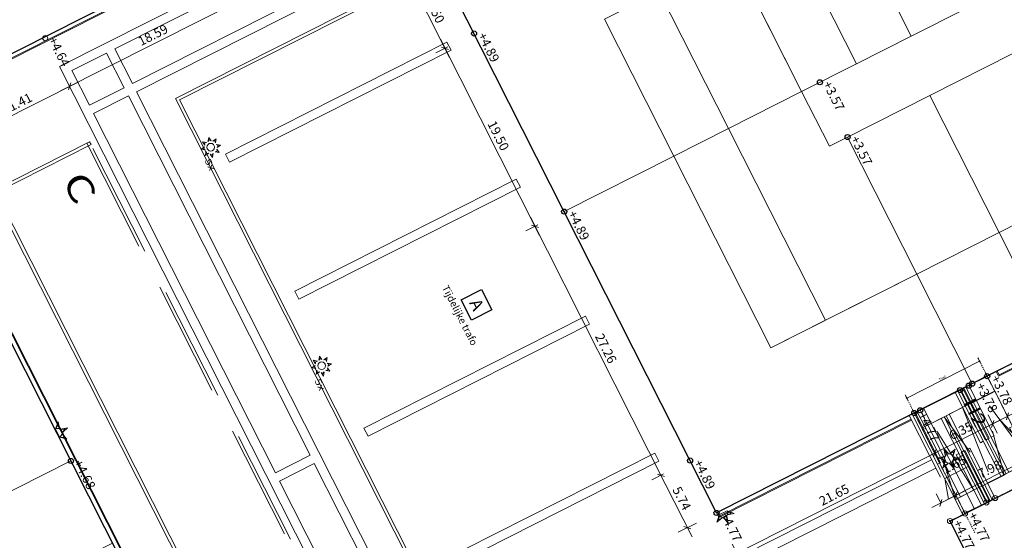
# Model space of a CAD drawing. Units: metres. Extents: x 129119 to 130004, y 484440 to 485433.
# Drawn here: x 129479 to 129575, y 484981 to 485032 of the extents above; entities that cross this region are included whole.
import ezdxf
from ezdxf.enums import TextEntityAlignment as Align

# ---------------------------------------------------------------- set-up
doc = ezdxf.new("R2010")
doc.units = ezdxf.units.M
doc.header["$MEASUREMENT"] = 0
for name, pattern in [('DGN Style 2', [11.259986, 6.755992, -4.503994]), ('DGN Style 3', [15.763981, 11.259986, -4.503994]), ('stramien', [22.225, 12.7, -3.175, 3.175, -3.175])]:
    doc.linetypes.add(name, pattern=pattern)
doc.layers.get('DEFPOINTS').update_dxf_attribs({"lineweight": 0})
for name, color, linetype, lineweight in [('0501 trap', 254, 'Continuous', 0), ('0508 trottoirband 10 cm beton', 254, 'Continuous', 0), ('0508 trottoirband 30 cm beton', 7, 'Continuous', 0), ('A--L$01A__Algemeen', 7, 'Continuous', 30), ('A--L$07A__Stramien', 1, 'Continuous', 13), ('A--M$01A__Algemeen', 1, 'Continuous', 13), ('Blok_ wooncooperatie', 7, 'Continuous', 0), ('Blok_CPO', 7, 'Continuous', 0), ('Blok_CPO_aanbouw', 7, 'Continuous', 0), ('Blok_individueel_tuin', 7, 'Continuous', 0), ('Blok_MO', 250, 'Continuous', 0), ('Blok_MO_tuin', 250, 'Continuous', 0), ('Blok_SIHK', 7, 'Continuous', 0), ('Blok_SIHK_tuin', 7, 'Continuous', 0), ('Blok_wooncooperatie_tuin', 7, 'Continuous', 0), ('bouwblokken', 7, 'Continuous', 0), ('C3D-SURFACE-LABEL', 7, 'Continuous', 0), ('contour centrumeiland', 7, 'Continuous', 0), ('groen wadi nummering', 7, 'Continuous', 0), ('inrichting lantaarn var 2', 7, 'Continuous', 0), ('molgoot', 7, 'Continuous', 0), ('N00-WE-VH-PEIL_UITGIFTE-T18', 7, 'Continuous', 13), ('N04-WE-VH-PEIL_UITGIFTE-T18', 7, 'Continuous', 13), ('N05-WE-VH-PEIL_UITGIFTE-T18', 7, 'Continuous', 13), ('tekst trapnummering', 7, 'Continuous', 0), ('X-XX-AL-M', 7, 'Continuous', 13), ('X-XX-AL-REFERENTIE-G', 7, 'Continuous', 13)]:
    doc.layers.add(name, color=color, linetype=linetype, lineweight=lineweight)
for name, color, linetype, lineweight, true_color in [('N-WE-KL-EL-TRAFORUIMTE-S', 7, 'Continuous', 30, 0xedddda), ('N-WE-OG-HOOGTEPUNT_KNIKPUNT-T18', 7, 'Continuous', 13, 0xfe5f2a), ('N00-WE-VH-PEIL_UITGIFTE_KNIKPUNT-T18', 7, 'Continuous', 13, 0xfe5f2a), ('N05-WE-VH-PEIL_UITGIFTE_KNIKPUNT-T18', 7, 'Continuous', 13, 0xfe5f2a)]:
    doc.layers.add(name, color=color, linetype=linetype, lineweight=lineweight, true_color=true_color)
doc.styles.add('1000_02.5', font='Arial.ttf', dxfattribs={"width": 1.32, "height": 2.5})
doc.styles.add('500_02.5', font='Arial.ttf', dxfattribs={"width": 1.32, "height": 1.25})
doc.styles.add('ISOCPEUR_1', font='txt', dxfattribs={"height": 250})
doc.styles.add('NLCS-T25', font='txt', dxfattribs={"height": 0.0025})
doc.styles.add('Style-NLCS-ISO', font='txt')
doc.dimstyles.new('00_SW_bol_2_5mm_1', dxfattribs={"dimtxt": 250, "dimasz": 500, "dimexe": 300, "dimexo": 0.0625, "dimgap": 30, "dimtad": 1, "dimdec": 0, "dimdsep": 46, "dimtxsty": 'ISOCPEUR_1', "dimblk": 'DOTSMALL', "dimcen": 0.09, "dimazin": 0, "dimtfac": 1, "dimtdec": 0, "dimtix": 1, "dimtmove": 0, "dimatfit": 3, "dimldrblk": 'DOTSMALL', "dimfxl": 300, "dimfxlon": 1, "dimfrac": 2, "dimtolj": 1, "dimarcsym": 0})

# ---------------------------------------------------------------- blocks, each defined once
blk = doc.blocks.new('symbool03')
at = {"layer": 'inrichting lantaarn var 2', "color": 6, "linetype": 'Continuous', "lineweight": 13, "flags": 128}
for points in [[(0.0001, 0.0648), (0.0104, 0.0399), (0, 0.0486), (-0.0103, 0.0399), (0.0001, 0.0648)], [(-0.0648, 0.0001), (-0.04, 0.0104), (-0.0487, 0), (-0.0399, -0.0103), (-0.0648, 0.0001)], [(-0.0458, 0.0459), (-0.0209, 0.0356), (-0.0343, 0.0342), (-0.0354, 0.021), (-0.0458, 0.0459)], [(0.0459, 0.0458), (0.0356, 0.0209), (0.0342, 0.0343), (0.0209, 0.0354), (0.0459, 0.0458)], [(0.0648, -0.0001), (0.04, -0.0104), (0.0487, 0), (0.0399, 0.0103), (0.0648, -0.0001)], [(-0.0497, -0.0461), (-0.0394, -0.0213), (-0.0383, -0.0348), (-0.0248, -0.0359), (-0.0497, -0.0461)], [(-0.0001, -0.0648), (-0.0104, -0.0399), (0, -0.0486), (0.0103, -0.0399), (-0.0001, -0.0648)], [(0.0458, -0.0459), (0.0209, -0.0356), (0.0343, -0.0342), (0.0354, -0.021), (0.0458, -0.0459)]]:
    blk.add_lwpolyline(points, close=True, dxfattribs=at)
at = {"layer": 'inrichting lantaarn var 2', "color": 6, "linetype": 'Continuous', "lineweight": 13}
blk.add_circle((0, 0), 0.025, dxfattribs=at)
blk = doc.blocks.new('*U178')
at = {"layer": 'inrichting lantaarn var 2', "color": 1, "linetype": 'Continuous', "lineweight": 13, "flags": 128}
blk.add_lwpolyline([(-0.0181, -0.0647, 1.001039), (-0.0588, 0.0155), (-0.0181, -0.0647)], format="xyb", close=True, dxfattribs=at)
for points in [[(-0.0546, 0.0208), (-0.0324, 0.0842), (-0.0176, 0.0184), (-0.0339, 0.0552), (-0.0546, 0.0208)], [(-0.0072, 0.012), (0.0588, 0.0248), (0.0094, -0.0211), (0.033, 0.0115), (-0.0072, 0.012)], [(0.0089, -0.0334), (0.0529, -0.0842), (-0.0114, -0.0643), (0.0283, -0.0684), (0.0089, -0.0334)]]:
    blk.add_lwpolyline(points, close=True, dxfattribs=at)
blk = doc.blocks.new('symbool02')
at = {"layer": 'inrichting lantaarn var 2', "color": 1, "linetype": 'Continuous', "lineweight": 13, "flags": 128}
for points in [[(-0.0093, 0.0222), (-0.0001, 0.0545), (0.0092, 0.0221), (0, 0.04), (-0.0093, 0.0222)], [(-0.0239, 0.003), (-0.0472, 0.0272), (-0.0145, 0.019), (-0.0346, 0.02), (-0.0239, 0.003)], [(0.0146, 0.0191), (0.0472, 0.0273), (0.0238, 0.0031), (0.0346, 0.0199), (0.0146, 0.0191)], [(-0.0146, -0.0191), (-0.0472, -0.0273), (-0.0238, -0.0031), (-0.0346, -0.0199), (-0.0146, -0.0191)], [(0.0093, -0.0222), (0.0001, -0.0545), (-0.0092, -0.0221), (0, -0.04), (0.0093, -0.0222)], [(0.0239, -0.003), (0.0472, -0.0272), (0.0145, -0.019), (0.0346, -0.02), (0.0239, -0.003)]]:
    blk.add_lwpolyline(points, close=True, dxfattribs=at)
at = {"layer": 'inrichting lantaarn var 2', "color": 1, "linetype": 'Continuous', "lineweight": 13}
blk.add_circle((0, 0), 0.0225, dxfattribs=at)
blk = doc.blocks.new('*U425')
at = {"layer": 'N-WE-KL-EL-TRAFORUIMTE-S', "color": 26, "flags": 128}
blk.add_lwpolyline([(0.0493, 0.1498), (0.1499, -0.0492), (-0.0492, -0.1499), (-0.1498, 0.0491), (0.0493, 0.1498)], close=True, dxfattribs=at)
at = {"layer": 'N-WE-KL-EL-TRAFORUIMTE-S', "color": 26, "style": 'NLCS-T25'}
blk.add_text('A', height=0.1206, rotation=296.82126, dxfattribs=at).set_placement((-0.0738, 0.0196))
blk = doc.blocks.new('*U424')
at = {"layer": 'N-WE-KL-EL-TRAFORUIMTE-S', "color": 26}
blk.add_blockref('*U425', (0.1103, 0.0929), dxfattribs=at)
at = {"layer": 'N-WE-KL-EL-TRAFORUIMTE-S', "color": 26, "style": 'NLCS-T25'}
blk.add_text('Tijdelijke trafo', height=0.07, rotation=296.82126, dxfattribs=at).set_placement((-0.1976, 0.2778), align=Align.MIDDLE_LEFT)
blk = doc.blocks.new('*U53')
at = {"color": 0, "linetype": 'ByBlock', "lineweight": -2}
blk.add_circle((0, 0), 0.5, dxfattribs=at)
blk = doc.blocks.new('*U64')
at = {"color": 0, "linetype": 'ByBlock', "lineweight": -2}
blk.add_circle((0, 0), 0.5, dxfattribs=at)
blk = doc.blocks.new('*U65')
at = {"color": 0, "linetype": 'ByBlock', "lineweight": -2}
blk.add_circle((0, 0), 0.5, dxfattribs=at)
blk = doc.blocks.new('44_SW_GM_Helling H2 - 6 optreden - Type-865462-Export locatie trappen')
at = {"layer": 'A--L$01A__Algemeen', "lineweight": 13}
for p, q in [((-5480, 5640), (-5480, 7980)), ((-3850, 7980), (-5480, 7980)), ((3850, 7980), (-3850, 7980)), ((-3850, 7980), (-3850, 5640)), ((-3850, 7980), (-3850, 5640)), ((3850, 7980), (3850, 7660)), ((3850, 7660), (3850, 7980)), ((5480, 7980), (3850, 7980)), ((5480, 7980), (5480, 7660)), ((3850, 7660), (-3848, 7660)), ((-3848, 5640), (-3848, 7660)), ((2, 7660), (2, 7340)), ((2, 7340), (3850, 7340)), ((3850, 7340), (3850, 7660)), ((3850, 7340), (3850, 7660)), ((5480, 7660), (3850, 7660)), ((3850, 7340), (3850, 5400)), ((5480, 7340), (3850, 7340)), ((5480, 7660), (5480, 7340)), ((5480, 7340), (5480, 2980)), ((-5480, 5320), (-5480, 5640)), ((-3850, 5640), (-5480, 5640)), ((-5480, 5000), (-5480, 5320)), ((-3850, 5320), (-5480, 5320)), ((-5480, 4680), (-5480, 5000)), ((3848, 5000), (-5480, 5000)), ((-3850, 5640), (-3848, 5640)), ((-3850, 5640), (-3850, 5320)), ((-3850, 5640), (-3850, 5320)), ((-3850, 5320), (2, 5320)), ((2, 5640), (-3848, 5640)), ((-2, 4680), (-2, 5000)), ((2, 5320), (2, 5640)), ((3852, 5320), (2, 5320)), ((3848, 5000), (3848, 2980)), ((3850, 5400), (3852, 5400)), ((3850, 2980), (3850, 5320)), ((3850, 5320), (3850, 2980)), ((3852, 5400), (3852, 5320)), ((-5480, 320), (-5480, 4680)), ((-2, 4680), (-5480, 4680)), ((3848, 2980), (-2, 2980)), ((-2, 2980), (-2, 2660)), ((3850, 2980), (3848, 2980)), ((3850, 2660), (3850, 2980)), ((5480, 2980), (3850, 2980)), ((3850, 2660), (3850, 2980)), ((5480, 2980), (5480, 2660)), ((-3850, 2740), (-3850, 320)), ((-3850, 2740), (-3850, 320)), ((-3850, 2740), (-3850, 2740)), ((-3850, 2660), (-3850, 2740)), ((-2, 2660), (-3850, 2660)), ((-3848, 320), (-3848, 2340)), ((5480, 2340), (-3848, 2340)), ((-2, 2660), (3850, 2660)), ((2, 2340), (2, 2020)), ((5480, 2020), (2, 2020)), ((5480, 2660), (3850, 2660)), ((5480, 2660), (5480, 2340)), ((5480, 2340), (5480, 2020)), ((5480, 2020), (5480, 0)), ((-5480, 0), (-5480, 320)), ((-3850, 320), (-5480, 320)), ((-5480, 0), (-3850, 0)), ((-3848, 320), (-3850, 320)), ((-3850, 0), (-3850, 320)), ((-3850, 320), (-3850, 0)), ((2, 0), (-3850, 0)), ((2, 320), (-3848, 320)), ((2, 320), (2, 0)), ((3850, 0), (2, 0)), ((3850, 0), (5480, 0))]:
    blk.add_line(p, q, dxfattribs=at)
for points, knots in [([(-3852, 2812), (-3852, 2836), (-3852, 2872), (-3852, 2920), (-3852, 2968), (-3852, 3027), (-3852, 3099), (-3852, 3171), (-3852, 3243), (-3852, 3315), (-3852, 3387), (-3852, 3458), (-3852, 3530), (-3852, 3602), (-3852, 3674), (-3852, 3746), (-3852, 3818), (-3852, 3890), (-3852, 3961), (-3852, 4033), (-3852, 4105), (-3852, 4177), (-3852, 4249), (-3852, 4321), (-3852, 4393), (-3852, 4452), (-3852, 4500), (-3852, 4548), (-3852, 4584), (-3852, 4608)], [0, 0, 0, 0, 0.037037, 0.0555556, 0.0740741, 0.1111111, 0.1481481, 0.1851852, 0.2222222, 0.2592593, 0.2962963, 0.3333333, 0.3703704, 0.4074074, 0.4444444, 0.4814815, 0.5185185, 0.5555556, 0.5925926, 0.6296296, 0.6666667, 0.7037037, 0.7407407, 0.7777778, 0.8148148, 0.8518519, 0.8703704, 0.8888889, 0.9259259, 0.9259259, 0.9259259, 0.9259259]), ([(3850, 2020), (3850, 2008), (3851, 1984), (3852, 1936), (3852, 1888), (3852, 1840), (3852, 1792), (3852, 1731), (3852, 1659), (3852, 1587), (3852, 1515), (3852, 1443), (3852, 1371), (3852, 1299), (3852, 1226), (3852, 1154), (3852, 1082), (3852, 1010), (3852, 938), (3852, 866), (3852, 794), (3852, 721), (3852, 649), (3852, 577), (3852, 505), (3852, 433), (3852, 361), (3852, 289), (3852, 228), (3852, 180), (3852, 132), (3852, 84), (3851, 36), (3850, 12), (3850, 0)], [0, 0, 0, 0, 0.017857, 0.035714, 0.071429, 0.089286, 0.107143, 0.142857, 0.178571, 0.214286, 0.25, 0.285714, 0.321429, 0.357143, 0.392857, 0.428571, 0.464286, 0.5, 0.535714, 0.571429, 0.607143, 0.642857, 0.678571, 0.714286, 0.75, 0.785714, 0.821429, 0.857143, 0.892857, 0.910714, 0.928571, 0.964286, 0.982143, 1, 1, 1, 1])]:
    blk.add_open_spline(points, degree=3, knots=knots, dxfattribs=at)
blk = doc.blocks.new('_DotSmall')
at = {"color": 0, "linetype": 'ByBlock', "flags": 128}
blk.add_lwpolyline([(-0.0625, 0, 1), (0.0625, 0, 1), (-0.0625, 0)], format="xyb", dxfattribs=at)
blk = doc.blocks.new('*D137')
at = {"layer": 'A--M$01A__Algemeen', "transparency": 16777216}
for p, q in [((129572871, 484999098), (129573141, 484998562)), ((129565885, 484995229), (129573006, 484998830)), ((129565749, 484995497), (129566020, 484994962))]:
    blk.add_line(p, q, dxfattribs=at)
at = {"layer": 'DEFPOINTS', "transparency": 16777216}
for p in [(129572871, 484999098), (129573006, 484998830), (129569445, 484997030), (129565749, 484995497)]:
    blk.add_point(p, dxfattribs=at)
at = {"layer": 'A--M$01A__Algemeen', "transparency": 16777216, "xscale": 499.9999999999999, "yscale": 499.9999999999999, "zscale": 499.9999999999999}
for p, rotation in [((129573006, 484998830), 26.8212639341169), ((129565885, 484995229), 206.8212639341169)]:
    blk.add_blockref('_DotSmall', p, dxfattribs=dict(at, rotation=rotation))
at = {"layer": 'A--M$01A__Algemeen', "linetype": 'Continuous', "transparency": 16777216, "style": 'ISOCPEUR_1'}
blk.add_text('7980', height=250, rotation=26.82126, dxfattribs=at).set_placement((129569036, 484996997), align=Align.MIDDLE_LEFT)
blk = doc.blocks.new('*U54')
at = {"color": 0, "linetype": 'ByBlock', "lineweight": -2}
blk.add_circle((0, 0), 0.5, dxfattribs=at)
blk = doc.blocks.new('*U160')
at = {"color": 0, "linetype": 'ByBlock', "lineweight": -2}
blk.add_circle((0, 0), 0.5, dxfattribs=at)
blk = doc.blocks.new('DIMENSION_82')
at = {"flags": 128}
for points in [[(129500.578, 485033.747), (129500.8, 485034.424)], [(129484.206, 485026.033), (129483.983, 485025.356)]]:
    blk.add_lwpolyline(points, dxfattribs=at)
at = {"layer": 'DEFPOINTS', "color": 1, "flags": 128}
for points in [[(129498.31, 485038.79), (129498.31, 485038.79)], [(129481.716, 485030.399), (129481.716, 485030.399)], [(129484.095, 485025.695), (129484.095, 485025.695)]]:
    blk.add_lwpolyline(points, dxfattribs=at)
at = {"layer": 'X-XX-AL-M', "flags": 128}
for points in [[(129500.238, 485034.978), (129501.14, 485033.193)], [(129501.581, 485034.536), (129483.202, 485025.244)], [(129483.82, 485026.238), (129484.546, 485024.802)]]:
    blk.add_lwpolyline(points, dxfattribs=at)
at = {"layer": 'X-XX-AL-M', "color": 1, "style": 'Style-NLCS-ISO'}
blk.add_text('18.59', height=0.9, rotation=26.82126, dxfattribs=at).set_placement((129490.663, 485030.417), align=Align.TOP_LEFT)
blk = doc.blocks.new('DIMENSION_83')
at = {"flags": 128}
for points in [[(129483.983, 485025.356), (129484.206, 485026.033)], [(129474.028, 485020.887), (129473.805, 485020.21)]]:
    blk.add_lwpolyline(points, dxfattribs=at)
at = {"layer": 'DEFPOINTS', "color": 1, "flags": 128}
for points in [[(129481.716, 485030.399), (129481.716, 485030.399)], [(129471.538, 485025.253), (129471.538, 485025.253)], [(129473.917, 485020.549), (129473.917, 485020.549)]]:
    blk.add_lwpolyline(points, dxfattribs=at)
at = {"layer": 'X-XX-AL-M', "flags": 128}
for points in [[(129484.987, 485026.146), (129473.024, 485020.098)], [(129483.82, 485026.238), (129484.546, 485024.802)], [(129473.644, 485021.088), (129474.368, 485019.656)]]:
    blk.add_lwpolyline(points, dxfattribs=at)
at = {"layer": 'X-XX-AL-M', "color": 1, "style": 'Style-NLCS-ISO'}
blk.add_text('11.41', height=0.9, rotation=26.82126, dxfattribs=at).set_placement((129477.397, 485023.709), align=Align.TOP_LEFT)
blk = doc.blocks.new('DIMENSION_112')
at = {"flags": 128}
for points in [[(129582.197, 484996.428), (129582.42, 484997.105)], [(129575.842, 484993.779), (129575.62, 484993.102)]]:
    blk.add_lwpolyline(points, dxfattribs=at)
at = {"layer": 'DEFPOINTS', "color": 1, "flags": 128}
for points in [[(129580.322, 485000.696), (129580.322, 485000.696)], [(129573.744, 484997.37), (129573.744, 484997.37)], [(129575.731, 484993.441), (129575.731, 484993.441)]]:
    blk.add_lwpolyline(points, dxfattribs=at)
at = {"layer": 'X-XX-AL-M', "flags": 128}
for points in [[(129583.201, 484997.218), (129574.839, 484992.989)], [(129581.857, 484997.659), (129582.76, 484995.874)], [(129575.28, 484994.333), (129576.182, 484992.548)]]:
    blk.add_lwpolyline(points, dxfattribs=at)
at = {"layer": 'X-XX-AL-M', "color": 1, "style": 'Style-NLCS-ISO'}
blk.add_text('7.37', height=0.9, rotation=26.82522, dxfattribs=at).set_placement((129577.492, 484995.732), align=Align.TOP_LEFT)
blk = doc.blocks.new('DIMENSION_113')
at = {"color": 1, "flags": 128}
for points in [[(129575.62, 484993.102), (129575.842, 484993.779)], [(129574.388, 484993.044), (129574.165, 484992.367)]]:
    blk.add_lwpolyline(points, dxfattribs=at)
at = {"layer": 'DEFPOINTS', "color": 1, "flags": 128}
for points in [[(129573.744, 484997.37), (129573.744, 484997.37)], [(129572.29, 484996.635), (129572.29, 484996.635)], [(129574.277, 484992.705), (129574.277, 484992.705)]]:
    blk.add_lwpolyline(points, dxfattribs=at)
at = {"layer": 'X-XX-AL-M', "flags": 128}
for points in [[(129575.28, 484994.333), (129576.182, 484992.548)], [(129576.623, 484993.892), (129573.384, 484992.254)], [(129573.825, 484993.598), (129574.728, 484991.813)], [(129575.004, 484993.073), (129577.071, 484990.896)], [(129577.071, 484990.896), (129579.302, 484992.024)]]:
    blk.add_lwpolyline(points, dxfattribs=at)
at = {"layer": 'X-XX-AL-M', "color": 1, "style": 'Style-NLCS-ISO'}
blk.add_text('1.63', height=0.9, rotation=26.82154, dxfattribs=at).set_placement((129576.739, 484992.129), align=Align.TOP_LEFT)
blk = doc.blocks.new('DIMENSION_114')
at = {"flags": 128}
for points in [[(129574.165, 484992.367), (129574.388, 484993.044)], [(129568.721, 484990.178), (129568.498, 484989.501)]]:
    blk.add_lwpolyline(points, dxfattribs=at)
at = {"layer": 'DEFPOINTS', "color": 1, "flags": 128}
for points in [[(129572.29, 484996.635), (129572.29, 484996.635)], [(129566.623, 484993.768), (129566.623, 484993.768)], [(129568.609, 484989.84), (129568.609, 484989.84)]]:
    blk.add_lwpolyline(points, dxfattribs=at)
at = {"layer": 'X-XX-AL-M', "flags": 128}
for points in [[(129573.825, 484993.598), (129574.728, 484991.813)], [(129575.169, 484993.157), (129567.717, 484989.389)], [(129568.173, 484990.703), (129569.061, 484988.947)]]:
    blk.add_lwpolyline(points, dxfattribs=at)
at = {"layer": 'X-XX-AL-M', "color": 1, "style": 'Style-NLCS-ISO'}
blk.add_text('6.35', height=0.9, rotation=26.82154, dxfattribs=at).set_placement((129569.915, 484991.901), align=Align.TOP_LEFT)
blk = doc.blocks.new('DIMENSION_115')
at = {"flags": 128}
for points in [[(129568.498, 484989.501), (129568.721, 484990.178)], [(129549.4, 484980.41), (129549.178, 484979.733)]]:
    blk.add_lwpolyline(points, dxfattribs=at)
at = {"layer": 'DEFPOINTS', "color": 1, "flags": 128}
for points in [[(129566.623, 484993.768), (129566.623, 484993.768)], [(129547.302, 484984.001), (129547.302, 484984.001)], [(129549.289, 484980.071), (129549.289, 484980.071)]]:
    blk.add_lwpolyline(points, dxfattribs=at)
at = {"layer": 'X-XX-AL-M', "flags": 128}
for points in [[(129568.173, 484990.703), (129569.061, 484988.947)], [(129569.502, 484990.291), (129548.397, 484979.62)], [(129548.838, 484980.964), (129549.74, 484979.179)]]:
    blk.add_lwpolyline(points, dxfattribs=at)
at = {"layer": 'X-XX-AL-M', "color": 1, "style": 'Style-NLCS-ISO'}
blk.add_text('21.65', height=0.9, rotation=26.82154, dxfattribs=at).set_placement((129557.221, 484985.482), align=Align.TOP_LEFT)
blk = doc.blocks.new('DIMENSION_116')
at = {"flags": 128}
for points in [[(129517.722, 485035.996), (129517.045, 485036.218)], [(129520.429, 485029.525), (129521.106, 485029.302)]]:
    blk.add_lwpolyline(points, dxfattribs=at)
at = {"layer": 'DEFPOINTS', "color": 1, "flags": 128}
for points in [[(129520.23, 485037.546), (129520.23, 485037.546)], [(129523.614, 485030.853), (129523.614, 485030.853)], [(129520.767, 485029.414), (129520.767, 485029.414)]]:
    blk.add_lwpolyline(points, dxfattribs=at)
at = {"layer": 'X-XX-AL-M', "flags": 128}
for points in [[(129516.932, 485036.999), (129521.219, 485028.521)], [(129518.276, 485036.558), (129516.491, 485035.656)], [(129521.036, 485029.55), (129519.875, 485028.962)]]:
    blk.add_lwpolyline(points, dxfattribs=at)
at = {"layer": 'X-XX-AL-M', "color": 1, "style": 'Style-NLCS-ISO'}
blk.add_text('7.50', height=0.9, rotation=296.82114, dxfattribs=at).set_placement((129519.703, 485034.288), align=Align.TOP_LEFT)
blk = doc.blocks.new('DIMENSION_117')
at = {"flags": 128}
for points in [[(129521.106, 485029.302), (129520.429, 485029.525)], [(129529.227, 485012.123), (129529.904, 485011.9)]]:
    blk.add_lwpolyline(points, dxfattribs=at)
at = {"layer": 'DEFPOINTS', "color": 1, "flags": 128}
for points in [[(129523.614, 485030.853), (129523.614, 485030.853)], [(129532.412, 485013.451), (129532.412, 485013.451)], [(129529.566, 485012.012), (129529.566, 485012.012)]]:
    blk.add_lwpolyline(points, dxfattribs=at)
at = {"layer": 'X-XX-AL-M', "flags": 128}
for points in [[(129520.316, 485030.306), (129530.017, 485011.119)], [(129521.036, 485029.55), (129519.875, 485028.962)], [(129529.835, 485012.148), (129528.673, 485011.56)]]:
    blk.add_lwpolyline(points, dxfattribs=at)
at = {"layer": 'X-XX-AL-M', "color": 1, "style": 'Style-NLCS-ISO'}
blk.add_text('19.50', height=0.9, rotation=296.82114, dxfattribs=at).set_placement((129525.693, 485022.441), align=Align.TOP_LEFT)
blk = doc.blocks.new('DIMENSION_118')
at = {"flags": 128}
for points in [[(129529.904, 485011.9), (129529.227, 485012.123)], [(129541.527, 484987.796), (129542.204, 484987.573)]]:
    blk.add_lwpolyline(points, dxfattribs=at)
at = {"layer": 'DEFPOINTS', "color": 1, "flags": 128}
for points in [[(129532.412, 485013.451), (129532.412, 485013.451)], [(129544.712, 484989.124), (129544.712, 484989.124)], [(129541.865, 484987.685), (129541.865, 484987.685)]]:
    blk.add_lwpolyline(points, dxfattribs=at)
at = {"layer": 'X-XX-AL-M', "flags": 128}
for points in [[(129529.115, 485012.904), (129542.317, 484986.792)], [(129529.835, 485012.148), (129528.673, 485011.56)], [(129542.135, 484987.821), (129540.973, 484987.233)]]:
    blk.add_lwpolyline(points, dxfattribs=at)
at = {"layer": 'X-XX-AL-M', "color": 1, "style": 'Style-NLCS-ISO'}
blk.add_text('27.26', height=0.9, rotation=296.82114, dxfattribs=at).set_placement((129536.202, 485001.657), align=Align.TOP_LEFT)
blk = doc.blocks.new('DIMENSION_119')
at = {"flags": 128}
for points in [[(129542.204, 484987.573), (129541.527, 484987.796)], [(129544.117, 484982.673), (129544.794, 484982.45)]]:
    blk.add_lwpolyline(points, dxfattribs=at)
at = {"layer": 'DEFPOINTS', "color": 1, "flags": 128}
for points in [[(129544.712, 484989.124), (129544.712, 484989.124)], [(129547.302, 484984.001), (129547.302, 484984.001)], [(129544.456, 484982.562), (129544.456, 484982.562)]]:
    blk.add_lwpolyline(points, dxfattribs=at)
at = {"layer": 'X-XX-AL-M', "flags": 128}
for points in [[(129541.414, 484988.577), (129544.907, 484981.669)], [(129542.135, 484987.821), (129540.973, 484987.233)], [(129545.348, 484983.013), (129543.563, 484982.11)]]:
    blk.add_lwpolyline(points, dxfattribs=at)
at = {"layer": 'X-XX-AL-M', "color": 1, "style": 'Style-NLCS-ISO'}
blk.add_text('5.74', height=0.9, rotation=296.82114, dxfattribs=at).set_placement((129543.768, 484986.691), align=Align.TOP_LEFT)
blk = doc.blocks.new('DIMENSION_121')
at = {"flags": 128}
for points in [[(129577.7, 484988.988), (129577.922, 484989.665)], [(129570.801, 484986.065), (129570.578, 484985.387)]]:
    blk.add_lwpolyline(points, dxfattribs=at)
at = {"layer": 'DEFPOINTS', "color": 1, "flags": 128}
for points in [[(129578.708, 484987.553), (129578.708, 484987.553)], [(129570.689, 484985.726), (129570.689, 484985.726)], [(129571.586, 484983.952), (129571.586, 484983.952)]]:
    blk.add_lwpolyline(points, dxfattribs=at)
at = {"layer": 'X-XX-AL-M', "flags": 128}
for points in [[(129578.703, 484989.778), (129569.797, 484985.275)], [(129578.257, 484988.445), (129577.36, 484990.219)], [(129571.094, 484984.925), (129570.238, 484986.618)]]:
    blk.add_lwpolyline(points, dxfattribs=at)
at = {"layer": 'X-XX-AL-M', "color": 1, "style": 'Style-NLCS-ISO'}
blk.add_text('7.98', height=0.9, rotation=26.82126, dxfattribs=at).set_placement((129572.722, 484988.155), align=Align.TOP_LEFT)
blk = doc.blocks.new('DIMENSION_122')
at = {"color": 1, "flags": 128}
for points in [[(129570.578, 484985.387), (129570.801, 484986.065)], [(129569.329, 484985.32), (129569.106, 484984.643)]]:
    blk.add_lwpolyline(points, dxfattribs=at)
at = {"layer": 'DEFPOINTS', "color": 1, "flags": 128}
for points in [[(129569.217, 484984.982), (129569.217, 484984.982)], [(129571.586, 484983.952), (129571.586, 484983.952)], [(129570.114, 484983.208), (129570.114, 484983.208)]]:
    blk.add_lwpolyline(points, dxfattribs=at)
at = {"layer": 'X-XX-AL-M', "flags": 128}
for points in [[(129569.591, 484987.384), (129571.822, 484988.512)], [(129569.953, 484985.354), (129569.591, 484987.384)], [(129571.094, 484984.925), (129570.238, 484986.618)], [(129571.582, 484986.177), (129568.325, 484984.53)], [(129569.246, 484984.925), (129568.766, 484985.874)]]:
    blk.add_lwpolyline(points, dxfattribs=at)
at = {"layer": 'X-XX-AL-M', "color": 1, "style": 'Style-NLCS-ISO'}
blk.add_text('1.65', height=0.9, rotation=26.82126, dxfattribs=at).set_placement((129569.259, 484988.617), align=Align.TOP_LEFT)
blk = doc.blocks.new('361608 - locatie trappen')
at = {"layer": 'A--L$07A__Stramien', "linetype": 'stramien'}
for p, q in [((129579654.7, 484985680), (129572816.7, 484999204.6)), ((129565416.9, 484993159.1), (129576107.8, 484998564.4)), ((129572533.2, 484982079.4), (129565695.2, 484995603.9)), ((129570380.2, 484983342.5), (129581071.1, 484988747.8))]:
    blk.add_line(p, q, dxfattribs=at)
at = {"layer": 'A--L$01A__Algemeen', "rotation": 116.8212639344481}
blk.add_blockref('44_SW_GM_Helling H2 - 6 optreden - Type-865462-Export locatie trappen', (129576226.1, 484992461.2), dxfattribs=at)
at = {"layer": 'A--M$01A__Algemeen'}
dim = blk.add_linear_dim(base=(129573006.1, 484998829.9), p1=(129565749.2, 484995497), p2=(129572870.7, 484999097.7), angle=26.821264, dimstyle='00_SW_bol_2_5mm_1', override={"dimcen": 27.432, "dimfxl": 299.937501}, dxfattribs=at)
dim.commit()
dim.dimension.update_dxf_attribs({"geometry": '*D137', "text_midpoint": (129569445.3, 484997029.6)})

msp = doc.modelspace()

# ---------------------------------------------------------------- linework, layer by layer
at = {"layer": '0501 trap', "color": 2, "linetype": 'DGN Style 2', "lineweight": 0}
for p, q in [((129574.48854, 484995.89879), (129573.7446, 484997.37019)), ((129574.48854, 484995.89879), (129572.20358, 484994.7435)), ((129571.33056, 484994.29824), (129569.54573, 484993.39582)), ((129566.13227, 484993.52138), (129571.09556, 484983.70478)), ((129569.25123, 484993.24693), (129567.44854, 484992.33548)), ((129577.96363, 484989.02563), (129575.38416, 484987.72144)), ((129575.09859, 484987.57706), (129573.29591, 484986.66562)), ((129572.43918, 484986.23246), (129570.6365, 484985.32101))]:
    msp.add_line(p, q, dxfattribs=at)
at = {"layer": '0501 trap', "color": 2, "linetype": 'Continuous', "lineweight": 13}
for p, q in [((129573.93181, 484991.30318), (129571.45996, 484996.19209)), ((129573.07664, 484990.86694), (129570.60324, 484995.75893)), ((129575.09859, 484987.57706), (129570.88881, 484995.90332)), ((129575.38416, 484987.72144), (129571.17439, 484996.04771)), ((129574.48854, 484995.89879), (129577.00683, 484990.91801)), ((129571.38076, 484983.84898), (129566.41747, 484993.66558)), ((129569.18414, 484988.90275), (129566.70304, 484993.80997)), ((129569.5368, 484993.39131), (129569.25123, 484993.24692)), ((129569.5368, 484993.39131), (129573.7546, 484985.04919)), ((129569.25123, 484993.24693), (129573.46902, 484984.90481)), ((129573.34437, 484991.00231), (129573.07664, 484990.86694)), ((129573.93181, 484991.30318), (129573.66408, 484991.16782)), ((129570.98683, 484989.81419), (129570.70125, 484989.6698)), ((129570.70125, 484989.6698), (129573.18345, 484984.76042)), ((129571.55953, 484990.09989), (129571.27396, 484989.9555)), ((129571.55953, 484990.09989), (129574.04017, 484985.19358)), ((129569.18414, 484988.90275), (129568.89857, 484988.75836)), ((129575.38416, 484987.72144), (129575.09859, 484987.57706))]:
    msp.add_line(p, q, dxfattribs=at)
at = {"layer": '0501 trap', "color": 2, "linetype": 'DGN Style 2', "lineweight": 0, "flags": 128}
for points in [[(129577.96363, 484989.02563), (129573.34606, 484995.32114), (129575.40201, 484987.73047)], [(129571.33056, 484994.29824), (129574.19725, 484987.12134), (129569.5368, 484993.39131)], [(129572.43918, 484986.23246), (129568.34989, 484992.7912), (129570.6365, 484985.32101)]]:
    msp.add_lwpolyline(points, dxfattribs=at)
at = {"layer": '0508 trottoirband 10 cm beton', "color": 143, "linetype": 'Continuous', "lineweight": 0}
msp.add_line((129547.57196, 484983.68903), (129547.39148, 484984.046), dxfattribs=at)
at = {"layer": '0508 trottoirband 10 cm beton', "color": 143, "linetype": 'Continuous', "lineweight": 0, "flags": 128}
for points in [[(129464.88902, 485104.89186), (129465.24599, 485105.07234), (129498.77082, 485038.76563), (129457.27336, 485017.78442)], [(129464.8439, 485104.9811), (129465.29011, 485105.20671), (129498.90518, 485038.7215), (129457.31848, 485017.69518)], [(129520.00411, 485037.99219), (129602.55281, 485079.729), (129630.07655, 485025.29148), (129574.86262, 484997.37519)], [(129520.13847, 485037.94807), (129602.50869, 485079.59464), (129629.94218, 485025.3356), (129574.90674, 484997.50955)], [(129468.77194, 485012.08909), (129472.25972, 485013.85252), (129515.80137, 484927.73414)], [(129468.81706, 485011.99985), (129472.2156, 485013.71816), (129515.667, 484927.77827)], [(129574.86262, 484997.37519), (129574.63702, 484997.8214)], [(129574.90674, 484997.50955), (129574.72626, 484997.86652)], [(129566.35787, 484993.07517), (129547.52784, 484983.55467)], [(129566.31275, 484993.16442), (129547.57196, 484983.68903)], [(129547.52784, 484983.55467), (129547.30224, 484984.00088)]]:
    msp.add_lwpolyline(points, dxfattribs=at)
at = {"layer": '0508 trottoirband 30 cm beton', "color": 145, "linetype": 'Continuous', "lineweight": 0}
for p, q in [((129520.22973, 485037.54599), (129494.43608, 485024.50468)), ((129520.36509, 485037.27826), (129494.83917, 485024.37232)), ((129526.60723, 484960.87522), (129494.43608, 485024.50468)), ((129526.7396, 484961.2783), (129494.83917, 485024.37232))]:
    msp.add_line(p, q, dxfattribs=at)
at = {"layer": '0508 trottoirband 30 cm beton', "color": 145, "linetype": 'DGN Style 3', "lineweight": 0}
for p, q in [((129527.01984, 484939.23309), (129486.05009, 485020.26469)), ((129485.78236, 485020.12932), (129526.75212, 484939.09773))]:
    msp.add_line(p, q, dxfattribs=at)
at = {"layer": '0508 trottoirband 30 cm beton', "color": 143, "linetype": 'Continuous', "lineweight": 0, "flags": 128}
msp.add_lwpolyline([(129486.18545, 485019.99696), (129486.05009, 485020.26469), (129476.50121, 485015.43675), (129517.47096, 484934.40516), (129517.73869, 484934.54052), (129527.01984, 484939.23309), (129526.88448, 484939.50082), (129517.60333, 484934.80825), (129476.9043, 485015.30439), (129486.18545, 485019.99696)], close=True, dxfattribs=at)
at = {"layer": 'Blok_ wooncooperatie', "color": 7, "lineweight": 0, "flags": 128}
for points in [[(129532.41235, 485013.45068), (129543.12136, 485018.86518), (129536.35323, 485032.25146), (129548.8471, 485038.56837), (129543.4326, 485049.2774), (129520.22973, 485037.54599), (129532.41235, 485013.45068)], [(129536.35323, 485032.25146), (129543.12136, 485018.86518), (129548.47589, 485021.57241), (129541.70775, 485034.95871), (129536.35323, 485032.25146)]]:
    msp.add_lwpolyline(points, close=True, dxfattribs=at)
at = {"layer": 'Blok_CPO', "color": 7}
msp.add_line((129552.59673, 485000.12439), (129566.87544, 485007.34374), dxfattribs=at)
at = {"layer": 'Blok_CPO_aanbouw', "color": 7, "flags": 128}
msp.add_lwpolyline([(129566.87544, 485007.34372), (129560.10734, 485020.72997), (129558.3225, 485019.82755), (129555.61525, 485025.18208), (129548.47589, 485021.57241), (129557.95125, 485002.83164), (129566.87544, 485007.34372)], close=True, dxfattribs=at)
at = {"layer": 'Blok_individueel_tuin', "color": 7, "flags": 128}
for points in [[(129571.67878, 485033.30382), (129564.00822, 485048.47496), (129558.65371, 485045.76771), (129566.32427, 485030.59657), (129571.67878, 485033.30382)], [(129566.32427, 485030.59657), (129558.65371, 485045.76771), (129553.2992, 485043.06045), (129560.96976, 485027.88932), (129566.32427, 485030.59657)], [(129560.96976, 485027.88932), (129553.2992, 485043.06045), (129547.94469, 485040.3532), (129555.61525, 485025.18208), (129560.96976, 485027.88932)]]:
    msp.add_lwpolyline(points, close=True, dxfattribs=at)
at = {"layer": 'Blok_MO', "color": 7, "flags": 128}
for points in [[(129582.93898, 485015.46547), (129576.17088, 485028.85171), (129568.13911, 485024.79084), (129574.90721, 485011.4046), (129582.93898, 485015.46547)], [(129574.90721, 485011.4046), (129568.13911, 485024.79084), (129560.10734, 485020.72997), (129566.87544, 485007.34372), (129574.90721, 485011.4046)], [(129557.95125, 485002.83164), (129548.47589, 485021.57241), (129543.12136, 485018.86518), (129552.59673, 485000.12439), (129557.95125, 485002.83165)], [(129547.30221, 484984.00088), (129572.28994, 484996.63471), (129566.87544, 485007.34372), (129552.59673, 485000.12439), (129543.12136, 485018.86518), (129532.41235, 485013.45068), (129547.30221, 484984.00088)]]:
    msp.add_lwpolyline(points, close=True, dxfattribs=at)
at = {"layer": 'Blok_MO', "color": 253, "linetype": 'Continuous', "lineweight": 13, "flags": 128}
msp.add_lwpolyline([(129449.74354, 485001.90801), (129447.94382, 485000.99807), (129442.58931, 484998.29082), (129424.74094, 484989.26664), (129414.03192, 484983.85214), (129422.15368, 484967.78861), (129432.8627, 484973.20311), (129431.05786, 484976.77279), (129448.90623, 484985.79696), (129454.26074, 484988.50421), (129467.64702, 484995.27235), (129473.51273, 484983.67091), (129484.22175, 484989.08541), (129472.03912, 485013.18071), (129468.99755, 485011.64288), (129461.33009, 485007.7662), (129449.74354, 485001.90801)], close=True, dxfattribs=at)
at = {"layer": 'Blok_MO_tuin', "color": 7, "flags": 128}
msp.add_lwpolyline([(129566.87544, 485007.34372), (129560.10734, 485020.72997), (129558.3225, 485019.82755), (129555.61525, 485025.18208), (129548.47589, 485021.57241), (129557.95125, 485002.83164), (129566.87544, 485007.34372)], close=True, dxfattribs=at)
at = {"layer": 'Blok_SIHK', "color": 7, "lineweight": 0, "flags": 128}
for points in [[(129588.35347, 485004.75647), (129582.93898, 485015.46547), (129574.90721, 485011.4046), (129580.3217, 485000.69559), (129588.35347, 485004.75647)], [(129580.3217, 485000.69559), (129574.90721, 485011.4046), (129566.87544, 485007.34372), (129572.28994, 484996.63471), (129580.3217, 485000.69559)]]:
    msp.add_lwpolyline(points, close=True, dxfattribs=at)
at = {"layer": 'Blok_SIHK', "color": 253, "linetype": 'Continuous', "lineweight": 13, "flags": 128}
msp.add_lwpolyline([(129488.28263, 484981.05365), (129484.22175, 484989.08541), (129473.51273, 484983.67091), (129477.57361, 484975.63914), (129488.28263, 484981.05365)], close=True, dxfattribs=at)
at = {"layer": 'Blok_SIHK_tuin', "color": 7, "lineweight": 0, "flags": 128}
for points in [[(129582.93898, 485015.46547), (129576.17088, 485028.85171), (129568.13911, 485024.79084), (129574.90721, 485011.4046), (129582.93898, 485015.46547)], [(129574.90721, 485011.4046), (129568.13911, 485024.79084), (129560.10734, 485020.72997), (129566.87544, 485007.34372), (129574.90721, 485011.4046)]]:
    msp.add_lwpolyline(points, close=True, dxfattribs=at)
at = {"layer": 'Blok_wooncooperatie_tuin', "color": 7, "lineweight": 0, "flags": 128}
msp.add_lwpolyline([(129541.70775, 485034.95871), (129548.47588, 485021.5724), (129555.61525, 485025.18208), (129548.84711, 485038.56838), (129541.70775, 485034.95871)], close=True, dxfattribs=at)
at = {"layer": 'bouwblokken', "color": 7, "linetype": 'Continuous', "lineweight": 30, "flags": 128}
for points in [[(129498.23336, 485038.94211), (129464.8439, 485104.9811), (129375.60206, 485059.86023), (129408.99152, 484993.82123), (129498.23336, 485038.94211)], [(129602.33221, 485079.05719), (129629.40473, 485025.51208), (129547.30224, 484984.00088), (129520.22971, 485037.54598), (129602.33221, 485079.05719)], [(129468.99755, 485011.64288), (129449.74354, 485001.90801), (129414.03192, 484983.85214), (129457.34796, 484898.17997), (129515.35516, 484927.50854), (129472.03912, 485013.18071), (129468.99755, 485011.64288)], [(129596.88645, 484996.74471), (129613.12997, 484964.61765), (129586.35742, 484951.08139), (129570.1139, 484983.20845), (129596.88645, 484996.74471)]]:
    msp.add_lwpolyline(points, close=True, dxfattribs=at)
at = {"layer": 'C3D-SURFACE-LABEL', "color": 6, "linetype": 'Continuous', "lineweight": 0}
for centre in [(129571.58456, 484983.95566), (129570.11413, 484983.208)]:
    msp.add_circle(centre, 0.064, dxfattribs=at)
at = {"layer": 'contour centrumeiland', "color": 161, "linetype": 'Continuous', "lineweight": 40}
msp.add_rational_spline([(129539.81138, 485378.42841), (129532.04744, 485377.16567), (129524.2835, 485375.90293), (129516.51956, 485374.6402), (129498.30018, 485365.42843), (129480.08079, 485356.21667), (129461.8614, 485347.0049), (129480.33571, 485310.46565), (129498.81002, 485273.9264), (129517.28432, 485237.38715), (129440.23535, 485198.43105), (129363.18637, 485159.47495), (129286.13739, 485120.51886), (129389.31855, 484916.44315), (129492.49972, 484712.36744), (129595.68088, 484508.29174), (129596.73813, 484506.20067), (129598.96433, 484505.46965), (129601.05539, 484506.5269), (129604.24019, 484508.13714), (129607.42499, 484509.74738), (129610.60979, 484511.35762), (129619.26645, 484515.73445), (129627.92311, 484520.11128), (129636.57977, 484524.4881), (129645.19221, 484528.84258), (129653.80466, 484533.19705), (129662.4171, 484537.55152), (129661.21459, 484540.99565), (129660.01208, 484544.43978), (129658.80957, 484547.88391), (129659.22768, 484550.1162), (129661.54445, 484562.13856), (129663.24702, 484574.63352), (129670.73991, 484589.98385), (129673.84414, 484596.34332), (129676.94837, 484602.70279), (129678.95258, 484605.64382), (129680.95679, 484608.58484), (129682.96101, 484611.52586), (129685.00767, 484614.44015), (129687.05433, 484617.35444), (129689.10099, 484620.26873), (129692.7428, 484624.56785), (129696.38461, 484628.86696), (129700.02642, 484633.16607), (129701.99788, 484635.05517), (129703.96934, 484636.94427), (129705.9408, 484638.83337), (129707.80239, 484640.61718), (129709.66397, 484642.401), (129711.52556, 484644.18481), (129711.82295, 484644.43072), (129712.12035, 484644.67663), (129712.41775, 484644.92254), (129715.87111, 484648.10617), (129719.47044, 484651.13364), (129723.20215, 484653.98593), (129723.28786, 484654.0537), (129723.3736, 484654.12141), (129723.45934, 484654.18912), (129723.78406, 484654.43416), (129724.10949, 484654.67827), (129724.43491, 484654.92237), (129725.08664, 484655.41467), (129725.74117, 484655.90328), (129726.39845, 484656.38815), (129729.83146, 484659.02036), (129744.39953, 484669.43923), (129760.24477, 484677.71935), (129772.64803, 484683.30888), (129772.95951, 484683.45345), (129773.27123, 484683.59749), (129773.58296, 484683.74152), (129778.65665, 484686.07558), (129783.78275, 484688.31248), (129789.0194, 484690.25351), (129799.36739, 484694.41049), (129809.86826, 484698.26212), (129820.74739, 484701.12891), (129828.65161, 484704.2207), (129836.5221, 484707.39596), (129849.84945, 484712.8748), (129855.29092, 484715.20621), (129863.41818, 484718.64858), (129874.9813, 484724.05926), (129885.99744, 484731.39746), (129894.41592, 484741.01895), (129896.3176, 484743.19238), (129898.21928, 484745.36582), (129899.43747, 484746.76128), (129900.65567, 484748.15675), (129901.87386, 484749.55221), (129781.80183, 484959.27771), (129661.7298, 485169.00321), (129541.65778, 485378.72871), (129541.04231, 485378.62861), (129540.42685, 485378.52851), (129539.81138, 485378.42841)], [1, 1, 1, 1, 1, 1, 1, 1, 1, 1, 1, 1, 1, 1, 1, 1, 0.804737854123, 0.804737854123, 1, 1, 1, 1, 1, 1, 1, 1, 1, 1, 1, 1, 1, 1, 1, 1, 1, 1, 1, 1, 1, 1, 1, 1, 1, 1, 1, 1, 1, 1, 1, 1, 1, 1, 1, 1, 1, 1, 1, 1, 1, 1, 1, 1, 1, 1, 1, 1, 1, 1, 1, 1, 1, 1, 1, 1, 1, 1, 1, 1, 1, 1, 1, 1, 1, 1, 1, 1, 1, 1, 1, 1, 1, 1, 1, 1, 1, 1, 1, 1, 1], degree=3, knots=[0, 0, 0, 0, 0.03448276, 0.03448276, 0.03448276, 0.06896552, 0.06896552, 0.06896552, 0.10344828, 0.10344828, 0.10344828, 0.13793103, 0.13793103, 0.13793103, 0.17241379, 0.17241379, 0.17241379, 0.20689655, 0.20689655, 0.20689655, 0.24137931, 0.24137931, 0.24137931, 0.27586207, 0.27586207, 0.27586207, 0.31034483, 0.31034483, 0.31034483, 0.34482759, 0.34482759, 0.34482759, 0.34887429, 0.36670101, 0.36670101, 0.37931034, 0.37931034, 0.37931034, 0.4137931, 0.4137931, 0.4137931, 0.44827586, 0.44827586, 0.44827586, 0.48275862, 0.48275862, 0.48275862, 0.51724138, 0.51724138, 0.51724138, 0.55172414, 0.55172414, 0.55172414, 0.5862069, 0.5862069, 0.5862069, 0.62068966, 0.62068966, 0.62068966, 0.65517241, 0.65517241, 0.65517241, 0.68965517, 0.68965517, 0.68965517, 0.72413793, 0.72413793, 0.72413793, 0.73246084, 0.75862069, 0.75862069, 0.75862069, 0.79310345, 0.79310345, 0.79310345, 0.82758621, 0.82758621, 0.82758621, 0.86206897, 0.86206897, 0.86206897, 0.87179337, 0.87179337, 0.87857753, 0.87857753, 0.88190391, 0.89324287, 0.89324287, 0.89655172, 0.89655172, 0.89655172, 0.93103448, 0.93103448, 0.93103448, 0.96551724, 0.96551724, 0.96551724, 1, 1, 1, 1], dxfattribs=at)
at = {"layer": 'inrichting lantaarn var 2', "color": 1, "linetype": 'Continuous', "lineweight": 13}
msp.add_line((129567.53477, 484994.23048), (129572.49807, 484984.41387), dxfattribs=at)
at = {"layer": 'molgoot', "color": 251, "linetype": 'Continuous', "lineweight": 0}
for p, q in [((129604.74686, 485089.13039), (129483.11023, 485027.63064)), ((129612.27117, 485086.65962), (129490.63454, 485025.15986)), ((129546.87803, 485058.86328), (129488.51386, 485029.35423)), ((129548.59262, 485055.47209), (129490.22845, 485025.96304)), ((129487.71068, 485028.94814), (129484.31949, 485027.23355)), ((129489.42528, 485025.55695), (129487.71068, 485028.94814)), ((129490.22845, 485025.96304), (129488.51386, 485029.35423)), ((129521.36319, 485029.21069), (129499.72152, 485018.26862)), ((129483.11023, 485027.63064), (129532.44991, 484930.04468)), ((129484.31949, 485027.23355), (129486.03409, 485023.84236)), ((129489.42528, 485025.55695), (129486.03409, 485023.84236)), ((129490.63454, 485025.15986), (129568.5583, 484871.0392)), ((129489.83136, 485024.75378), (129486.44017, 485023.03918)), ((129489.83136, 485024.75378), (129507.58643, 484989.63711)), ((129486.44017, 485023.03918), (129504.19524, 484987.92252)), ((129528.13132, 485015.82442), (129506.48965, 485004.88234)), ((129534.89945, 485002.43814), (129513.25779, 484991.49607)), ((129504.19524, 484987.92252), (129507.58643, 484989.63711)), ((129504.60133, 484987.11934), (129507.99252, 484988.83393)), ((129507.99252, 484988.83393), (129536.23819, 484932.96854)), ((129541.66758, 484989.05186), (129520.02592, 484978.10979)), ((129504.60133, 484987.11934), (129532.847, 484931.25395))]:
    msp.add_line(p, q, dxfattribs=at)
at = {"layer": 'molgoot', "color": 251, "linetype": 'Continuous', "lineweight": 0, "flags": 128}
for points in [[(129521.36319, 485029.21069), (129520.9571, 485030.01387), (129499.31544, 485019.0718), (129499.72152, 485018.26862)], [(129528.13132, 485015.82442), (129527.72523, 485016.62759), (129506.08357, 485005.68552), (129506.48965, 485004.88234)], [(129534.89945, 485002.43814), (129534.49336, 485003.24132), (129512.8517, 484992.29924), (129513.25779, 484991.49607)], [(129541.66758, 484989.05186), (129541.26149, 484989.85504), (129519.61983, 484978.91297), (129520.02592, 484978.10979)], [(129568.31895, 484989.19647), (129525.39362, 484967.49333), (129525.79971, 484966.69015)], [(129568.72504, 484988.3933), (129525.79971, 484966.69015)]]:
    msp.add_lwpolyline(points, dxfattribs=at)
at = {"layer": 'N05-WE-VH-PEIL_UITGIFTE-T18', "linetype": 'ByBlock', "lineweight": -2}
for centre in [(129532.4123, 485013.4507), (129571.09429, 484996.00668), (129571.95101, 484996.43984), (129572.28994, 484996.63471), (129567.20335, 484994.03941)]:
    msp.add_circle(centre, 0.25, dxfattribs=at)
at = {"layer": 'N05-WE-VH-PEIL_UITGIFTE_KNIKPUNT-T18', "linetype": 'ByBlock', "lineweight": -2}
for centre in [(129523.6138, 485030.8528), (129573.74445, 484997.36955), (129566.62315, 484993.76845), (129544.712, 484989.1239), (129547.3022, 484984.0009)]:
    msp.add_circle(centre, 0.25, dxfattribs=at)

# ---------------------------------------------------------------- block references
at = {"layer": 'inrichting lantaarn var 2', "color": 6, "linetype": 'Continuous', "lineweight": 13, "xscale": 15, "yscale": 15, "zscale": 15, "rotation": 56.82126377914974}
for p in [(129497.88388, 485019.74438), (129508.71797, 484998.38224)]:
    msp.add_blockref('symbool03', p, dxfattribs=at)
at = {"layer": 'inrichting lantaarn var 2', "color": 1, "linetype": 'Continuous', "lineweight": 13, "xscale": 10, "yscale": 10, "zscale": 10}
msp.add_blockref('*U178', (129483.28878, 484992.06324), dxfattribs=at)
at = {"layer": 'inrichting lantaarn var 2', "color": 1, "linetype": 'Continuous', "lineweight": 13}
for name, p, xscale, yscale, zscale, rotation in [('symbool02', (129570.01642, 484989.32217), 20, 20, 20, 26.82126377914979), ('*U178', (129548.18542, 484983.62802), 10, 10, 10, 269.9999999999999)]:
    msp.add_blockref(name, p, dxfattribs=dict(at, xscale=xscale, yscale=yscale, zscale=zscale, rotation=rotation))
at = {"layer": 'N-WE-KL-EL-TRAFORUIMTE-S', "color": 26, "xscale": 10, "yscale": 10, "zscale": 10}
msp.add_blockref('*U424', (129522.74622, 485003.40752), dxfattribs=at)
at = {"layer": 'N-WE-OG-HOOGTEPUNT_KNIKPUNT-T18', "xscale": 0.5, "yscale": 0.5, "zscale": 0.5}
msp.add_blockref('*U65', (129481.71594, 485030.39939), dxfattribs=at)
at = {"layer": 'N00-WE-VH-PEIL_UITGIFTE-T18', "xscale": 0.5, "yscale": 0.5, "zscale": 0.5}
for p in [(129574.52243, 484985.45872), (129573.66571, 484985.02556)]:
    msp.add_blockref('*U54', p, dxfattribs=at)
at = {"layer": 'N00-WE-VH-PEIL_UITGIFTE_KNIKPUNT-T18', "xscale": 0.5, "yscale": 0.5, "zscale": 0.5}
for p in [(129571.58624, 484983.95234), (129570.1139, 484983.20845)]:
    msp.add_blockref('*U64', p, dxfattribs=at)
at = {"layer": 'N04-WE-VH-PEIL_UITGIFTE-T18', "linetype": 'Continuous', "lineweight": 30, "xscale": 0.5, "yscale": 0.5, "zscale": 0.5}
msp.add_blockref('*U53', (129484.2218, 484989.0854), dxfattribs=at)
at = {"layer": 'N05-WE-VH-PEIL_UITGIFTE-T18', "linetype": 'ByBlock', "lineweight": -2, "xscale": 0.5, "yscale": 0.5, "zscale": 0.5}
for p in [(129557.40008, 485026.08449), (129560.10734, 485020.72997)]:
    msp.add_blockref('*U160', p, dxfattribs=at)
at = {"layer": 'X-XX-AL-M'}
for name in ['DIMENSION_82', 'DIMENSION_116', 'DIMENSION_117', 'DIMENSION_83', 'DIMENSION_118', 'DIMENSION_112', 'DIMENSION_113', 'DIMENSION_114', 'DIMENSION_115', 'DIMENSION_122', 'DIMENSION_121', 'DIMENSION_119']:
    msp.add_blockref(name, (0, 0), dxfattribs=at)
at = {"layer": 'X-XX-AL-REFERENTIE-G', "xscale": 0.001, "yscale": 0.001, "zscale": 0.001}
msp.add_blockref('361608 - locatie trappen', (0, 0), dxfattribs=at)
msp.add_blockref('361608 - locatie trappen', (0, 0), dxfattribs=at)

# ---------------------------------------------------------------- texts
at = {"layer": 'groen wadi nummering', "color": 7, "linetype": 'Continuous', "lineweight": 0, "style": '1000_02.5', "width": 1.32}
msp.add_text('C', height=2.5, rotation=296.8212639, dxfattribs=at).set_placement((129483.34063, 485016.48715))
at = {"layer": 'inrichting lantaarn var 2', "color": 6, "linetype": 'Continuous', "lineweight": 13, "style": '500_02.5', "width": 1.32}
for p in [(129497.25674, 485018.43573), (129507.99324, 484996.92715)]:
    msp.add_text('5x', height=0.625, rotation=296.8807609, dxfattribs=at).set_placement(p)
at = {"layer": 'N-WE-OG-HOOGTEPUNT_KNIKPUNT-T18', "linetype": 'ByBlock', "insert": (129482.27594, 485030.39939), "char_height": 0.9, "attachment_point": 4, "rotation": 296.82}
msp.add_mtext('+4.64', dxfattribs=at)
at = {"layer": 'N00-WE-VH-PEIL_UITGIFTE_KNIKPUNT-T18', "linetype": 'ByBlock', "char_height": 0.9, "attachment_point": 4, "rotation": 296.82}
for insert in [(129572.14624, 484983.95234), (129570.6739, 484983.20845)]:
    msp.add_mtext('+4.77', dxfattribs=dict(at, insert=insert))
at = {"layer": 'N04-WE-VH-PEIL_UITGIFTE-T18', "linetype": 'Continuous', "lineweight": 30, "insert": (129484.7818, 484989.0854), "char_height": 0.9, "attachment_point": 4, "rotation": 296.82}
msp.add_mtext('+4.68', dxfattribs=at)
at = {"layer": 'N05-WE-VH-PEIL_UITGIFTE-T18', "linetype": 'ByBlock', "char_height": 0.9, "attachment_point": 4, "rotation": 296.82}
for s, insert in [('+3.57', (129557.96008, 485026.08449)), ('+3.57', (129560.66734, 485020.72997)), ('+4.89', (129533.0427, 485013.4171)), ('+3.78', (129572.92033, 484996.60111))]:
    msp.add_mtext(s, dxfattribs=dict(at, insert=insert))
at = {"layer": 'N05-WE-VH-PEIL_UITGIFTE_KNIKPUNT-T18', "linetype": 'ByBlock', "char_height": 0.9, "attachment_point": 4, "rotation": 296.82}
for s, insert in [('+4.89', (129524.2442, 485030.8192)), ('+3.78', (129574.37485, 484997.33595)), ('+4.77', (129567.25355, 484993.73485)), ('+4.89', (129545.3424, 484989.0903)), ('+4.77', (129547.9326, 484983.9673))]:
    msp.add_mtext(s, dxfattribs=dict(at, insert=insert))
at = {"layer": 'tekst trapnummering', "color": 82, "linetype": 'Continuous', "lineweight": 13, "style": '500_02.5', "width": 1.32}
msp.add_text('H2', height=1.25, rotation=296.8212638, dxfattribs=at).set_placement((129571.33558, 484994.81801))

doc.saveas('drawing.dxf')
